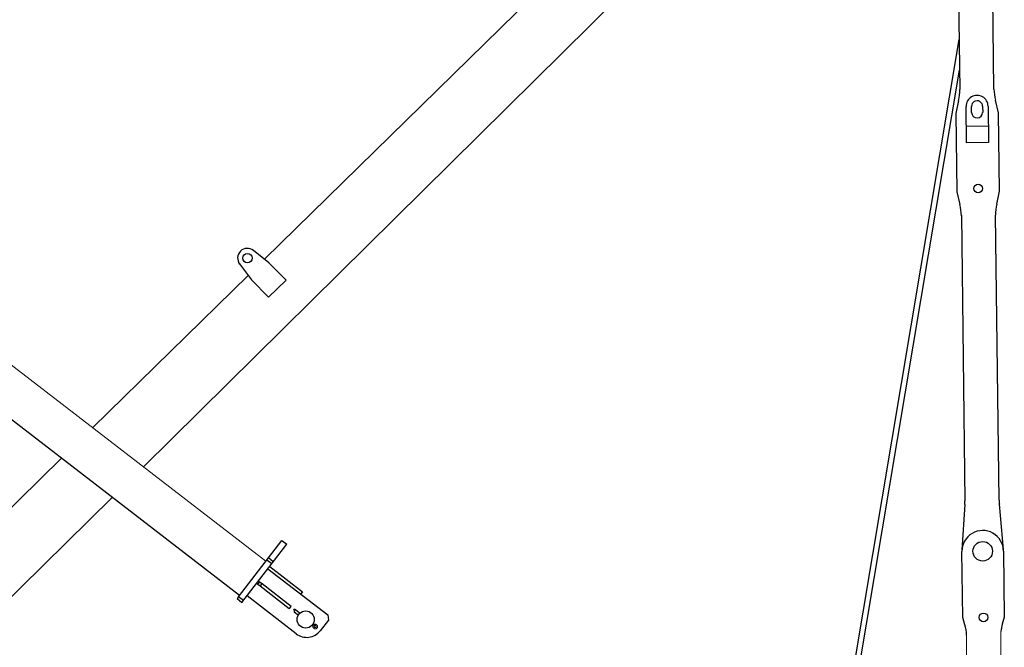
# Model space of a CAD drawing. Units: millimetres. Extents: x 0 to 400, y 0 to 277.
# Drawn here: x 204 to 224, y 184 to 197 of the extents above; entities that cross this region are included whole.
import ezdxf

# ---------------------------------------------------------------- set-up
doc = ezdxf.new("R2010")
doc.units = ezdxf.units.MM
doc.header["$MEASUREMENT"] = 0
doc.layers.add('作業レイヤ1', color=7, linetype='Continuous')

msp = doc.modelspace()

# ---------------------------------------------------------------- linework, layer by layer
at = {"layer": '作業レイヤ1', "color": 7, "linetype": 'Continuous', "lineweight": 25}
for p, q in [((221.713, 204.732), (209.054, 192.334)), ((222.551, 203.876), (206.577, 188.089)), ((223.178, 202.9), (223.268, 195.804)), ((223.967, 195.812), (223.878, 202.909)), ((220.27, 179.052), (223.255, 196.826)), ((220.375, 178.999), (223.263, 196.197)), ((223.244, 195.576), (223.186, 195.312)), ((224.061, 195.323), (223.996, 195.586)), ((223.186, 195.312), (223.206, 193.713)), ((223.406, 194.715), (223.397, 195.455)), ((223.511, 195.332), (223.509, 195.457)), ((223.734, 195.459), (223.736, 195.334)), ((223.847, 195.461), (223.856, 194.721)), ((224.081, 193.724), (224.061, 195.323)), ((223.402, 195.055), (223.852, 195.061)), ((223.856, 194.721), (223.406, 194.715)), ((223.206, 193.713), (223.271, 193.45)), ((224.023, 193.46), (224.081, 193.724)), ((223.3, 193.224), (223.373, 187.397)), ((224.073, 187.406), (224, 193.232)), ((209.142, 192.263), (208.825, 192.513)), ((208.542, 192.236), (208.785, 191.913)), ((209.492, 191.906), (209.142, 192.263)), ((208.717, 192.004), (205.538, 188.891)), ((208.785, 191.913), (209.135, 191.556)), ((209.135, 191.556), (209.492, 191.906)), ((208.54, 185.46), (202.424, 190.172)), ((204.899, 188.265), (197.594, 181.11)), ((205.939, 187.464), (198.503, 180.181)), ((223.372, 187.321), (223.312, 186.391)), ((224.16, 186.401), (224.077, 187.33)), ((208.522, 185.436), (209.407, 186.585)), ((208.59, 185.32), (209.506, 186.508)), ((209.407, 186.585), (209.506, 186.508)), ((223.329, 185.008), (223.312, 186.358)), ((224.162, 186.369), (224.179, 185.019)), ((209.101, 186.188), (209.201, 186.112)), ((209.231, 186.152), (209.132, 186.228)), ((209.157, 186.056), (209.826, 185.539)), ((209.12, 186.008), (210.344, 185.064)), ((208.912, 185.688), (208.888, 185.707)), ((208.912, 185.688), (208.949, 185.736)), ((208.964, 185.649), (208.912, 185.688)), ((208.949, 185.736), (208.925, 185.754)), ((209.001, 185.696), (208.949, 185.736)), ((208.964, 185.649), (209.001, 185.696)), ((209.558, 185.191), (208.964, 185.649)), ((209.594, 185.238), (209.001, 185.696)), ((208.522, 185.436), (208.491, 185.396)), ((208.621, 185.36), (208.522, 185.436)), ((209.699, 184.678), (208.693, 185.453)), ((209.826, 185.539), (209.79, 185.491)), ((208.491, 185.396), (208.59, 185.32)), ((209.558, 185.191), (209.594, 185.238)), ((209.652, 185.163), (209.666, 185.182)), ((209.652, 185.163), (209.671, 185.148)), ((209.657, 185.129), (209.671, 185.148)), ((209.657, 185.129), (209.749, 185.058)), ((209.778, 185.096), (209.666, 185.182)), ((210.344, 185.064), (210.358, 184.959)), ((210.064, 184.834), (210.072, 184.817)), ((210.094, 184.845), (210.075, 184.848)), ((210.358, 184.959), (210.19, 184.741)), ((223.374, 184.864), (223.329, 185.008)), ((224.179, 185.019), (224.137, 184.874))]:
    msp.add_line(p, q, dxfattribs=at)
at = {"layer": '作業レイヤ1', "color": 7, "linetype": 'Continuous', "lineweight": 13}
for p, q in [((209.08, 186.161), (188.789, 201.793)), ((223.408, 184.649), (223.408, 184.074)), ((224.11, 184.726), (224.11, 183.549))]:
    msp.add_line(p, q, dxfattribs=at)
at = {"layer": '作業レイヤ1', "color": 7, "linetype": 'Continuous', "lineweight": 25}
for points in [[(210.042, 184.863, 0), (210.047, 184.858, 0), (210.052, 184.853, 0), (210.057, 184.847, 0), (210.061, 184.841, 0), (210.064, 184.834, 0)], [(210.075, 184.848, 0), (210.068, 184.85, 0), (210.061, 184.852, 0), (210.054, 184.855, 0), (210.048, 184.859, 0), (210.042, 184.863, 0)]]:
    msp.add_polyline3d(points, dxfattribs=at)
for centre, radius in [((223.643, 193.778), 0.0887), ((208.701, 192.356), 0.095), ((223.737, 186.364), 0.2), ((209.893, 184.97), 0.175), ((223.754, 185.014), 0.0887)]:
    msp.add_circle(centre, radius, dxfattribs=at)
for centre, radius, start, end in [((222.268, 195.791), 1, 347.5881, 0.7221), ((224.967, 195.825), 1, 180.7221, 193.8561), ((223.622, 195.458), 0.225, 0.7221, 180.7221), ((223.622, 195.458), 0.113, 0.7221, 180.7221), ((223.623, 195.333), 0.112, 180.7221, 0.7221), ((222.3, 193.211), 1, 0.7221, 13.8561), ((225, 193.245), 1, 167.5881, 180.7221), ((208.701, 192.356), 0.2, 51.7492, 217.0571), ((222.374, 187.385), 1, 356.3627, 0.7221), ((225.073, 187.419), 1, 180.7221, 185.0815), ((223.737, 186.364), 0.425, 0.7221, 180.7221), ((222.658, 184.64), 0.75, 0.7221, 17.4213), ((224.858, 184.668), 0.75, 164.0229, 175.5154), ((209.913, 184.955), 0.35, 232.3519, 322.3519)]:
    msp.add_arc(centre, radius, start, end, dxfattribs=at)
at = {"layer": '作業レイヤ1', "color": 7, "linetype": 'Continuous', "lineweight": 13}
for points, knots in [([(210.02, 184.85), (210.021, 184.849), (210.025, 184.846), (210.031, 184.841), (210.036, 184.833), (210.04, 184.823), (210.045, 184.813), (210.049, 184.804), (210.055, 184.795), (210.062, 184.788), (210.074, 184.782), (210.087, 184.779), (210.101, 184.78), (210.113, 184.785), (210.123, 184.792), (210.13, 184.801), (210.135, 184.812), (210.137, 184.822), (210.136, 184.832), (210.134, 184.843), (210.128, 184.853), (210.121, 184.861), (210.113, 184.866), (210.105, 184.87), (210.095, 184.872), (210.085, 184.873), (210.076, 184.875), (210.067, 184.877), (210.059, 184.88), (210.053, 184.885), (210.049, 184.887), (210.047, 184.888)], [0, 0, 0, 0, 0.0042664, 0.0140681, 0.0238699, 0.0323914, 0.0457288, 0.0570139, 0.0639393, 0.0751316, 0.0887042, 0.1022768, 0.1158493, 0.1294219, 0.1405077, 0.1520546, 0.1656272, 0.1746937, 0.1837603, 0.1955799, 0.2063932, 0.2181957, 0.2264781, 0.233566, 0.244905, 0.2573178, 0.2639623, 0.2733386, 0.2832515, 0.2907325, 0.296575, 0.296575, 0.296575, 0.296575]), ([(210.072, 184.817), (210.072, 184.816), (210.074, 184.814), (210.077, 184.81), (210.083, 184.806), (210.09, 184.805), (210.098, 184.807), (210.104, 184.811), (210.108, 184.816), (210.11, 184.822), (210.11, 184.828), (210.108, 184.834), (210.104, 184.842), (210.097, 184.844), (210.094, 184.845)], [0, 0, 0, 0, 0.00276885, 0.00973718, 0.0156064, 0.0224279, 0.03119948, 0.03836539, 0.04486874, 0.05118582, 0.05660142, 0.0629392, 0.06972329, 0.08185739, 0.08185739, 0.08185739, 0.08185739])]:
    msp.add_open_spline(points, degree=3, knots=knots, dxfattribs=at)

doc.saveas('drawing.dxf')
